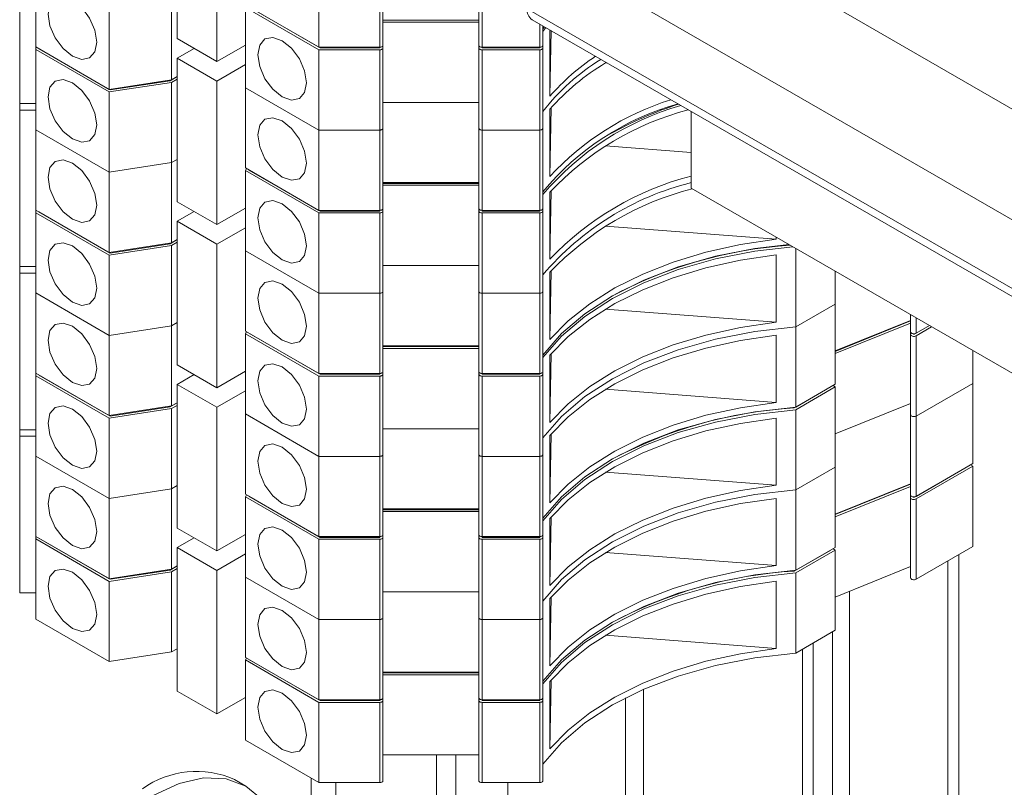
# Paper-space layout 'Sheet2' of a CAD drawing. Units: millimetres. Extents: x 76 to 2808, y 56 to 3921.
# Drawn here: x 1954 to 2015, y 3052 to 3100 of the extents above; entities that cross this region are included whole.
import ezdxf

# ---------------------------------------------------------------- set-up
doc = ezdxf.new("R2010")
doc.units = ezdxf.units.MM

psp = doc.layouts.new('Sheet2')

# ---------------------------------------------------------------- linework, layer by layer
at = {"color": 7, "linetype": 'Continuous', "lineweight": 0}
for p, q in [((2026.659, 3087.969), (1989.183, 3109.604)), ((1963.779, 3107.529), (1963.779, 3098.547)), ((1966.254, 3097.118), (1966.254, 3106.1)), ((2026.659, 3081.029), (1985.647, 3104.704)), ((1953.925, 3104.285), (1953.925, 3094.486)), ((1954.925, 3098.024), (1954.925, 3103.045)), ((1972.632, 3098.008), (1972.632, 3103.03)), ((1976.432, 3098.008), (1976.432, 3103.03)), ((1976.632, 3103.146), (1976.632, 3098.124)), ((1982.632, 3098.124), (1982.632, 3103.146)), ((1982.832, 3103.03), (1982.832, 3098.008)), ((1963.425, 3095.974), (1963.425, 3100.996)), ((1959.522, 3095.37), (1959.522, 3100.392)), ((1972.632, 3098.008), (1968.036, 3100.662)), ((1972.632, 3097.845), (1968.036, 3100.498)), ((1968.036, 3095.477), (1968.036, 3100.498)), ((1972.715, 3097.961), (1968.259, 3100.533)), ((1985.958, 3099.732), (2026.659, 3076.235)), ((1982.632, 3099.692), (1976.632, 3099.692)), ((1982.632, 3099.577), (1976.632, 3099.577)), ((1986.632, 3099.342), (1986.632, 3098.124)), ((1986.726, 3099.288), (1986.632, 3099.163)), ((1986.813, 3099.238), (1986.632, 3099)), ((1963.779, 3098.547), (1966.254, 3097.118)), ((1987.075, 3094.947), (1987.075, 3099.087)), ((1987.075, 3094.947), (1987.142, 3099.048)), ((1954.925, 3097.86), (1954.925, 3098.024)), ((1959.522, 3095.37), (1954.925, 3098.024)), ((1959.581, 3095.336), (1955.125, 3097.908)), ((1955.125, 3097.908), (1955.125, 3097.908)), ((1963.779, 3097.322), (1964.84, 3097.934)), ((1966.254, 3097.118), (1968.036, 3098.147)), ((1976.432, 3098.008), (1972.632, 3098.008)), ((1972.715, 3097.961), (1972.715, 3098.008)), ((1976.432, 3097.961), (1972.715, 3097.961)), ((1976.432, 3097.961), (1976.432, 3098.008)), ((1976.632, 3098.124), (1976.632, 3097.961)), ((1976.632, 3097.961), (1976.632, 3092.939)), ((1982.632, 3097.961), (1982.632, 3098.124)), ((1982.632, 3092.939), (1982.632, 3097.961)), ((1986.432, 3098.008), (1982.832, 3098.008)), ((1982.832, 3097.961), (1982.832, 3098.008)), ((1986.432, 3097.961), (1982.832, 3097.961)), ((1986.432, 3097.961), (1986.432, 3098.008)), ((1986.632, 3098.124), (1986.632, 3097.961)), ((1986.632, 3097.961), (1986.632, 3092.939)), ((1959.522, 3095.207), (1954.925, 3097.86)), ((1954.925, 3092.839), (1954.925, 3097.86)), ((1966.254, 3095.893), (1963.779, 3097.322)), ((1963.779, 3097.322), (1963.779, 3088.34)), ((1976.432, 3097.845), (1972.632, 3097.845)), ((1972.632, 3092.823), (1972.632, 3097.845)), ((1976.432, 3092.823), (1976.432, 3097.845)), ((1986.432, 3097.845), (1982.832, 3097.845)), ((1982.832, 3097.845), (1982.832, 3092.823)), ((1986.432, 3092.823), (1986.432, 3097.845)), ((1966.254, 3095.893), (1968.036, 3096.922)), ((1990.548, 3097.021), (1990.669, 3097.012)), ((1963.779, 3096.178), (1963.322, 3095.914)), ((1963.779, 3096.178), (1963.425, 3095.974)), ((1963.425, 3095.974), (1959.522, 3095.37)), ((1963.425, 3095.811), (1959.522, 3095.207)), ((1963.322, 3095.914), (1959.581, 3095.336)), ((1963.322, 3095.914), (1963.322, 3095.958)), ((1963.779, 3096.015), (1963.425, 3095.811)), ((1963.425, 3090.789), (1963.425, 3095.811)), ((1966.254, 3086.911), (1966.254, 3095.893)), ((1972.632, 3092.823), (1968.036, 3095.477)), ((1968.036, 3090.455), (1968.036, 3095.477)), ((1959.522, 3090.185), (1959.522, 3095.207)), ((1959.581, 3095.336), (1959.581, 3095.38)), ((1953.925, 3094.078), (1953.925, 3094.486)), ((1954.925, 3094.486), (1953.925, 3094.486)), ((1982.632, 3094.555), (1976.632, 3094.555)), ((1987.075, 3089.926), (1987.145, 3094.213)), ((1954.925, 3094.078), (1953.925, 3094.078)), ((1953.925, 3094.078), (1953.925, 3084.279)), ((1987.075, 3089.926), (1987.075, 3094.131)), ((1995.9, 3093.992), (1995.9, 3089.19)), ((1959.522, 3090.185), (1954.925, 3092.839)), ((1954.925, 3087.817), (1954.925, 3092.839)), ((1976.432, 3092.823), (1972.632, 3092.823)), ((1972.632, 3087.802), (1972.632, 3092.823)), ((1976.432, 3087.802), (1976.432, 3092.823)), ((1976.632, 3092.939), (1976.632, 3087.917)), ((1982.632, 3087.917), (1982.632, 3092.939)), ((1986.432, 3092.823), (1982.832, 3092.823)), ((1982.832, 3092.823), (1982.832, 3087.802)), ((1986.432, 3087.802), (1986.432, 3092.823)), ((1986.632, 3092.939), (1986.632, 3087.917)), ((1990.548, 3091.836), (1995.9, 3091.423)), ((1963.425, 3090.789), (1959.522, 3090.185)), ((1963.779, 3090.993), (1963.425, 3090.789)), ((1963.425, 3085.768), (1963.425, 3090.789)), ((1959.522, 3085.164), (1959.522, 3090.185)), ((1972.632, 3087.802), (1968.036, 3090.455)), ((1968.036, 3090.292), (1968.096, 3090.421)), ((1972.632, 3087.638), (1968.036, 3090.292)), ((1968.036, 3085.27), (1968.036, 3090.292)), ((1972.715, 3087.754), (1968.259, 3090.326)), ((1968.259, 3090.326), (1968.259, 3090.326)), ((1982.632, 3089.534), (1976.632, 3089.534)), ((1982.632, 3089.486), (1976.632, 3089.486)), ((1982.632, 3089.37), (1976.632, 3089.37)), ((1987.075, 3084.741), (1987.145, 3089.028)), ((1987.075, 3084.741), (1987.075, 3088.946)), ((2148.635, 3001.018), (1995.9, 3089.19)), ((1963.779, 3088.34), (1966.254, 3086.911)), ((1954.925, 3087.654), (1954.925, 3087.817)), ((1959.522, 3085.164), (1954.925, 3087.817)), ((1959.522, 3085), (1954.925, 3087.654)), ((1954.925, 3082.632), (1954.925, 3087.654)), ((1955.125, 3087.701), (1955.125, 3087.702)), ((1959.581, 3085.129), (1955.125, 3087.701)), ((1963.779, 3087.115), (1964.84, 3087.728)), ((1966.254, 3086.911), (1968.036, 3087.94)), ((1976.432, 3087.802), (1972.632, 3087.802)), ((1976.432, 3087.638), (1972.632, 3087.638)), ((1972.632, 3082.617), (1972.632, 3087.638)), ((1972.715, 3087.754), (1972.715, 3087.802)), ((1976.432, 3087.754), (1972.715, 3087.754)), ((1976.432, 3087.754), (1976.432, 3087.802)), ((1976.432, 3082.617), (1976.432, 3087.638)), ((1976.632, 3087.917), (1976.632, 3087.754)), ((1976.632, 3087.754), (1976.632, 3082.732)), ((1982.632, 3087.754), (1982.632, 3087.917)), ((1982.632, 3082.732), (1982.632, 3087.754)), ((1986.432, 3087.802), (1982.832, 3087.802)), ((1982.832, 3087.754), (1982.832, 3087.802)), ((1986.432, 3087.754), (1982.832, 3087.754)), ((1986.432, 3087.638), (1982.832, 3087.638)), ((1982.832, 3087.638), (1982.832, 3082.617)), ((1986.432, 3087.754), (1986.432, 3087.802)), ((1986.432, 3082.617), (1986.432, 3087.638)), ((1986.632, 3087.917), (1986.632, 3087.754)), ((1986.632, 3087.754), (1986.632, 3082.732)), ((1966.254, 3085.687), (1963.779, 3087.115)), ((1963.779, 3087.115), (1963.779, 3078.133)), ((1990.548, 3086.814), (2001.222, 3085.991)), ((1966.254, 3085.687), (1968.036, 3086.716)), ((1963.425, 3085.768), (1959.522, 3085.164)), ((1963.425, 3085.604), (1959.522, 3085)), ((1963.322, 3085.708), (1959.581, 3085.129)), ((1963.779, 3085.972), (1963.322, 3085.708)), ((1963.322, 3085.708), (1963.322, 3085.751)), ((1963.779, 3085.972), (1963.425, 3085.768)), ((1963.779, 3085.808), (1963.425, 3085.604)), ((1963.425, 3080.582), (1963.425, 3085.604)), ((1966.254, 3076.705), (1966.254, 3085.687)), ((2001.222, 3086.118), (2001.222, 3085.991)), ((1959.522, 3079.979), (1959.522, 3085)), ((1959.581, 3085.129), (1959.581, 3085.173)), ((1972.632, 3082.617), (1968.036, 3085.27)), ((1968.036, 3080.248), (1968.036, 3085.27)), ((2001.222, 3085.011), (2001.222, 3080.806)), ((2002.438, 3080.512), (2002.438, 3085.416)), ((1982.632, 3084.349), (1976.632, 3084.349)), ((1953.925, 3083.871), (1953.925, 3084.279)), ((1954.925, 3084.279), (1953.925, 3084.279)), ((1954.925, 3083.871), (1953.925, 3083.871)), ((1953.925, 3083.871), (1953.925, 3074.073)), ((1987.075, 3079.719), (1987.145, 3084.007)), ((1987.075, 3079.719), (1987.075, 3083.924)), ((2004.912, 3081.941), (2004.912, 3083.987)), ((1959.522, 3079.979), (1954.925, 3082.632)), ((1954.925, 3077.61), (1954.925, 3082.632)), ((1976.432, 3082.617), (1972.632, 3082.617)), ((1972.632, 3077.595), (1972.632, 3082.617)), ((1976.432, 3077.595), (1976.432, 3082.617)), ((1976.632, 3082.732), (1976.632, 3077.71)), ((1982.632, 3077.71), (1982.632, 3082.732)), ((1986.432, 3082.617), (1982.832, 3082.617)), ((1982.832, 3082.617), (1982.832, 3077.595)), ((1986.432, 3077.595), (1986.432, 3082.617)), ((1986.632, 3082.732), (1986.632, 3077.71)), ((2004.912, 3081.941), (2002.438, 3080.512)), ((2004.912, 3076.919), (2004.912, 3081.941)), ((1990.548, 3081.629), (2001.222, 3080.806)), ((2009.62, 3080.196), (2009.62, 3081.27)), ((1963.779, 3080.787), (1963.425, 3080.582)), ((2009.62, 3080.904), (2004.912, 3079.002)), ((2009.62, 3080.882), (2004.912, 3078.979)), ((2009.62, 3080.741), (2004.912, 3078.838)), ((1963.425, 3080.582), (1959.522, 3079.979)), ((1963.425, 3075.561), (1963.425, 3080.582)), ((1972.632, 3077.595), (1968.036, 3080.248)), ((1968.036, 3080.085), (1968.096, 3080.214)), ((1972.632, 3077.432), (1968.036, 3080.085)), ((1968.036, 3075.063), (1968.036, 3080.085)), ((1968.259, 3080.119), (1968.259, 3080.12)), ((1972.715, 3077.547), (1968.259, 3080.119)), ((2002.438, 3075.491), (2002.438, 3080.512)), ((2009.62, 3080.032), (2009.62, 3080.196)), ((2009.62, 3075.011), (2009.62, 3080.032)), ((2010.792, 3080.593), (2009.82, 3080.032)), ((2009.82, 3080.032), (2009.82, 3080.08)), ((2010.792, 3080.593), (2009.961, 3080.114)), ((2010.933, 3080.512), (2009.961, 3079.951)), ((1959.522, 3074.957), (1959.522, 3079.979)), ((2001.222, 3079.99), (2001.222, 3075.784)), ((2009.961, 3079.951), (2009.961, 3074.929)), ((1982.632, 3079.327), (1976.632, 3079.327)), ((1982.632, 3079.279), (1976.632, 3079.279)), ((1982.632, 3079.164), (1976.632, 3079.164)), ((1987.075, 3074.534), (1987.145, 3078.822)), ((2013.509, 3076.977), (2013.509, 3079.025)), ((1987.075, 3074.534), (1987.075, 3078.739)), ((1954.925, 3077.447), (1954.925, 3077.61)), ((1959.522, 3074.957), (1954.925, 3077.61)), ((1963.779, 3078.133), (1966.254, 3076.705)), ((1966.254, 3076.705), (1968.036, 3077.734)), ((1976.432, 3077.595), (1972.632, 3077.595)), ((1972.715, 3077.547), (1972.715, 3077.595)), ((1976.432, 3077.547), (1976.432, 3077.595)), ((1976.632, 3077.71), (1976.632, 3077.547)), ((1982.632, 3077.547), (1982.632, 3077.71)), ((1986.432, 3077.595), (1982.832, 3077.595)), ((1982.832, 3077.547), (1982.832, 3077.595)), ((1986.432, 3077.547), (1986.432, 3077.595)), ((1986.632, 3077.71), (1986.632, 3077.547)), ((1959.522, 3074.794), (1954.925, 3077.447)), ((1954.925, 3072.425), (1954.925, 3077.447)), ((1959.581, 3074.922), (1955.125, 3077.495)), ((1955.125, 3077.495), (1955.125, 3077.495)), ((1963.779, 3076.909), (1964.84, 3077.521)), ((1976.432, 3077.432), (1972.632, 3077.432)), ((1972.632, 3072.41), (1972.632, 3077.432)), ((1976.432, 3077.547), (1972.715, 3077.547)), ((1976.432, 3072.41), (1976.432, 3077.432)), ((1976.632, 3077.547), (1976.632, 3072.525)), ((1982.632, 3072.525), (1982.632, 3077.547)), ((1986.432, 3077.547), (1982.832, 3077.547)), ((1986.432, 3077.432), (1982.832, 3077.432)), ((1982.832, 3077.432), (1982.832, 3072.41)), ((1986.432, 3072.41), (1986.432, 3077.432)), ((1986.632, 3077.547), (1986.632, 3072.525)), ((2013.509, 3076.977), (2009.961, 3074.929)), ((2013.509, 3071.955), (2013.509, 3076.977)), ((1966.254, 3075.48), (1963.779, 3076.909)), ((1963.779, 3076.909), (1963.779, 3067.927)), ((1966.254, 3075.48), (1968.036, 3076.509)), ((1990.548, 3076.608), (2001.222, 3075.784)), ((2004.63, 3076.756), (2002.344, 3075.437)), ((2004.912, 3076.919), (2002.438, 3075.491)), ((2004.912, 3076.756), (2002.438, 3075.327)), ((2004.63, 3076.756), (2004.63, 3076.756)), ((2004.771, 3076.838), (2004.912, 3076.756)), ((2004.912, 3071.734), (2004.912, 3076.756)), ((1963.779, 3075.765), (1963.322, 3075.501)), ((1963.779, 3075.765), (1963.425, 3075.561)), ((2009.62, 3075.719), (2004.912, 3073.816)), ((1963.425, 3075.561), (1959.522, 3074.957)), ((1963.425, 3075.397), (1959.522, 3074.794)), ((1963.322, 3075.501), (1959.581, 3074.922)), ((1963.322, 3075.501), (1963.322, 3075.545)), ((1963.779, 3075.602), (1963.425, 3075.397)), ((1963.425, 3070.376), (1963.425, 3075.397)), ((1966.254, 3066.498), (1966.254, 3075.48)), ((2002.344, 3075.437), (2002.344, 3075.483)), ((2002.438, 3070.306), (2002.438, 3075.327)), ((1959.522, 3069.772), (1959.522, 3074.794)), ((1959.581, 3074.922), (1959.581, 3074.966)), ((1972.632, 3072.41), (1968.036, 3075.063)), ((1968.036, 3070.042), (1968.036, 3075.063)), ((2001.222, 3074.805), (2001.222, 3070.599)), ((2009.62, 3069.989), (2009.62, 3075.011)), ((2009.961, 3074.929), (2009.961, 3069.907)), ((1953.925, 3073.664), (1953.925, 3074.073)), ((1954.925, 3074.073), (1953.925, 3074.073)), ((1982.632, 3074.142), (1976.632, 3074.142)), ((1954.925, 3073.664), (1953.925, 3073.664)), ((1953.925, 3073.664), (1953.925, 3063.866)), ((1987.075, 3069.512), (1987.145, 3073.8)), ((1987.075, 3069.512), (1987.075, 3073.717)), ((1959.522, 3069.772), (1954.925, 3072.425)), ((1954.925, 3067.403), (1954.925, 3072.425)), ((1976.432, 3072.41), (1972.632, 3072.41)), ((1972.632, 3067.388), (1972.632, 3072.41)), ((1976.432, 3067.388), (1976.432, 3072.41)), ((1976.632, 3072.525), (1976.632, 3067.504)), ((1982.632, 3067.504), (1982.632, 3072.525)), ((1986.432, 3072.41), (1982.832, 3072.41)), ((1982.832, 3072.41), (1982.832, 3067.388)), ((1986.432, 3067.388), (1986.432, 3072.41)), ((1986.632, 3072.525), (1986.632, 3067.504)), ((1990.548, 3071.423), (2001.222, 3070.599)), ((2004.912, 3071.734), (2002.438, 3070.306)), ((2004.912, 3066.713), (2004.912, 3071.734)), ((2013.226, 3071.792), (2009.82, 3069.826)), ((2013.509, 3071.955), (2009.961, 3069.907)), ((2013.509, 3071.792), (2009.961, 3069.744)), ((2013.226, 3071.792), (2013.226, 3071.792)), ((2013.367, 3071.874), (2013.509, 3071.792)), ((2013.509, 3066.77), (2013.509, 3071.792)), ((1963.425, 3070.376), (1959.522, 3069.772)), ((1963.779, 3070.58), (1963.425, 3070.376)), ((1963.425, 3065.354), (1963.425, 3070.376)), ((2002.438, 3065.284), (2002.438, 3070.306)), ((2009.62, 3070.697), (2004.912, 3068.795)), ((2009.62, 3070.675), (2004.912, 3068.772)), ((2009.62, 3070.534), (2004.912, 3068.631)), ((1959.522, 3064.75), (1959.522, 3069.772)), ((1972.632, 3067.388), (1968.036, 3070.042)), ((1968.036, 3069.878), (1968.096, 3070.007)), ((1972.632, 3067.225), (1968.036, 3069.878)), ((1968.036, 3064.856), (1968.036, 3069.878)), ((1972.715, 3067.34), (1968.259, 3069.913)), ((1968.259, 3069.913), (1968.259, 3069.913)), ((2001.222, 3069.783), (2001.222, 3065.578)), ((2009.62, 3069.826), (2009.62, 3069.989)), ((2009.62, 3064.804), (2009.62, 3069.826)), ((2009.82, 3069.826), (2009.82, 3069.873)), ((2009.961, 3069.744), (2009.961, 3064.722)), ((1982.632, 3069.12), (1976.632, 3069.12)), ((1982.632, 3069.072), (1976.632, 3069.072)), ((1982.632, 3068.957), (1976.632, 3068.957)), ((1987.075, 3064.327), (1987.145, 3068.615)), ((1987.075, 3064.327), (1987.075, 3068.532)), ((1963.779, 3067.927), (1966.254, 3066.498)), ((1954.925, 3067.24), (1954.925, 3067.403)), ((1959.522, 3064.75), (1954.925, 3067.403)), ((1959.522, 3064.587), (1954.925, 3067.24)), ((1954.925, 3062.218), (1954.925, 3067.24)), ((1959.581, 3064.716), (1955.125, 3067.288)), ((1955.125, 3067.288), (1955.125, 3067.288)), ((1963.779, 3066.702), (1964.84, 3067.314)), ((1966.254, 3066.498), (1968.036, 3067.527)), ((1976.432, 3067.388), (1972.632, 3067.388)), ((1976.432, 3067.225), (1972.632, 3067.225)), ((1972.632, 3062.203), (1972.632, 3067.225)), ((1972.715, 3067.34), (1972.715, 3067.388)), ((1976.432, 3067.34), (1972.715, 3067.34)), ((1976.432, 3067.34), (1976.432, 3067.388)), ((1976.432, 3062.203), (1976.432, 3067.225)), ((1976.632, 3067.504), (1976.632, 3067.34)), ((1976.632, 3067.34), (1976.632, 3062.319)), ((1982.632, 3067.34), (1982.632, 3067.504)), ((1982.632, 3062.319), (1982.632, 3067.34)), ((1986.432, 3067.388), (1982.832, 3067.388)), ((1982.832, 3067.34), (1982.832, 3067.388)), ((1986.432, 3067.34), (1982.832, 3067.34)), ((1986.432, 3067.225), (1982.832, 3067.225)), ((1982.832, 3067.225), (1982.832, 3062.203)), ((1986.432, 3067.34), (1986.432, 3067.388)), ((1986.432, 3062.203), (1986.432, 3067.225)), ((1986.632, 3067.504), (1986.632, 3067.34)), ((1986.632, 3067.34), (1986.632, 3062.319)), ((1966.254, 3065.273), (1963.779, 3066.702)), ((1963.779, 3066.702), (1963.779, 3057.72)), ((2004.63, 3066.549), (2002.344, 3065.23)), ((2004.912, 3066.713), (2002.438, 3065.284)), ((2004.912, 3066.549), (2002.438, 3065.121)), ((2004.63, 3066.549), (2004.63, 3066.549)), ((2004.771, 3066.631), (2004.912, 3066.549)), ((2004.912, 3061.528), (2004.912, 3066.549)), ((2013.509, 3066.77), (2009.961, 3064.722)), ((1966.254, 3065.273), (1968.036, 3066.302)), ((1990.548, 3066.401), (2001.222, 3065.578)), ((2012.625, 3044.545), (2012.625, 3066.26)), ((1963.425, 3065.354), (1959.522, 3064.75)), ((1963.322, 3065.294), (1959.581, 3064.716)), ((1963.779, 3065.558), (1963.322, 3065.294)), ((1963.322, 3065.294), (1963.322, 3065.338)), ((1963.779, 3065.558), (1963.425, 3065.354)), ((1963.779, 3065.395), (1963.425, 3065.191)), ((1966.254, 3056.291), (1966.254, 3065.273)), ((2002.344, 3065.23), (2002.344, 3065.277)), ((2009.62, 3065.512), (2004.912, 3063.61)), ((1963.425, 3065.191), (1959.522, 3064.587)), ((1959.581, 3064.716), (1959.581, 3064.759)), ((1963.425, 3060.169), (1963.425, 3065.191)), ((1972.632, 3062.203), (1968.036, 3064.856)), ((1968.036, 3059.835), (1968.036, 3064.856)), ((2002.438, 3060.099), (2002.438, 3065.121)), ((1959.522, 3059.565), (1959.522, 3064.587)), ((2001.222, 3064.598), (2001.222, 3060.393)), ((1954.925, 3063.866), (1953.925, 3063.866)), ((1982.632, 3063.935), (1976.632, 3063.935)), ((1987.075, 3059.305), (1987.145, 3063.593)), ((1987.075, 3059.305), (1987.075, 3063.511)), ((2005.8, 3040.605), (2005.8, 3063.968)), ((1959.522, 3059.565), (1954.925, 3062.218)), ((1976.432, 3062.203), (1972.632, 3062.203)), ((1972.632, 3057.181), (1972.632, 3062.203)), ((1976.432, 3057.181), (1976.432, 3062.203)), ((1976.632, 3062.319), (1976.632, 3057.297)), ((1982.632, 3057.297), (1982.632, 3062.319)), ((1986.432, 3062.203), (1982.832, 3062.203)), ((1982.832, 3062.203), (1982.832, 3057.181)), ((1986.432, 3057.181), (1986.432, 3062.203)), ((1986.632, 3062.319), (1986.632, 3057.297)), ((1990.548, 3061.216), (2001.222, 3060.393)), ((2004.912, 3061.528), (2002.438, 3060.099)), ((2004.739, 3039.993), (2004.739, 3061.428)), ((1963.779, 3060.373), (1963.425, 3060.169)), ((2002.863, 3060.345), (2002.863, 3038.91)), ((1963.425, 3060.169), (1959.522, 3059.565)), ((1972.632, 3057.181), (1968.036, 3059.835)), ((1968.036, 3059.671), (1968.096, 3059.8)), ((1972.632, 3057.018), (1968.036, 3059.671)), ((1968.036, 3054.65), (1968.036, 3059.671)), ((1972.715, 3057.134), (1968.259, 3059.706)), ((1968.259, 3059.706), (1968.259, 3059.706)), ((1982.632, 3058.913), (1976.632, 3058.913)), ((1982.632, 3058.865), (1976.632, 3058.865)), ((1982.632, 3058.75), (1976.632, 3058.75)), ((1987.075, 3054.12), (1987.145, 3058.408)), ((1987.075, 3054.12), (1987.075, 3058.326)), ((1963.779, 3057.72), (1966.254, 3056.291)), ((1966.254, 3056.291), (1968.036, 3057.32)), ((1976.632, 3057.297), (1976.632, 3057.134)), ((1982.632, 3057.134), (1982.632, 3057.297)), ((1986.632, 3057.297), (1986.632, 3057.134)), ((1976.432, 3057.181), (1972.632, 3057.181)), ((1976.432, 3057.018), (1972.632, 3057.018)), ((1972.632, 3051.996), (1972.632, 3057.018)), ((1972.715, 3057.134), (1972.715, 3057.181)), ((1976.432, 3057.134), (1972.715, 3057.134)), ((1976.432, 3057.134), (1976.432, 3057.181)), ((1976.432, 3051.996), (1976.432, 3057.018)), ((1976.632, 3057.134), (1976.632, 3052.112)), ((1982.632, 3052.112), (1982.632, 3057.134)), ((1986.432, 3057.181), (1982.832, 3057.181)), ((1982.832, 3057.134), (1982.832, 3057.181)), ((1986.432, 3057.134), (1982.832, 3057.134)), ((1986.432, 3057.018), (1982.832, 3057.018)), ((1982.832, 3057.018), (1982.832, 3051.996)), ((1986.432, 3057.134), (1986.432, 3057.181)), ((1986.432, 3051.996), (1986.432, 3057.018)), ((1986.632, 3057.134), (1986.632, 3052.112)), ((1972.632, 3051.996), (1968.036, 3054.65)), ((1982.632, 3053.728), (1976.632, 3053.728)), ((1979.99, 3053.728), (1979.99, 3039.578)), ((1968.062, 3051.778), (1967.355, 3052.186)), ((1976.432, 3051.996), (1972.632, 3051.996)), ((1986.432, 3051.996), (1982.832, 3051.996))]:
    psp.add_line(p, q, dxfattribs=at)
at = {"color": 8, "linetype": 'Continuous', "lineweight": 0}
for p, q in [((1985.647, 3100.418), (2026.659, 3076.743)), ((1986.432, 3098.008), (1986.432, 3099.458)), ((2009.961, 3081.073), (2009.961, 3080.114)), ((2011.952, 3065.871), (2011.952, 3044.156)), ((2003.537, 3039.299), (2003.537, 3060.734)), ((1991.799, 3057.299), (1991.799, 3032.761)), ((1992.93, 3032.108), (1992.93, 3057.836)), ((1981.192, 3053.728), (1981.192, 3038.884)), ((1972.141, 3052.28), (1972.141, 3040.434)), ((1973.697, 3041.332), (1973.697, 3051.996)), ((1984.445, 3051.996), (1984.445, 3037.006))]:
    psp.add_line(p, q, dxfattribs=at)
at = {"color": 7, "linetype": 'Continuous', "lineweight": 0, "flags": 128}
for points in [[(1955.703, 3100.086), (1955.819, 3099.347), (1956.149, 3098.587), (1956.642, 3097.922), (1957.224, 3097.452), (1957.805, 3097.25), (1958.299, 3097.346), (1958.628, 3097.725), (1958.744, 3098.33), (1958.628, 3099.069), (1958.299, 3099.829), (1957.805, 3100.494), (1957.224, 3100.964), (1956.642, 3101.166), (1956.149, 3101.07), (1955.819, 3100.691), (1955.703, 3100.086)], [(1968.814, 3097.539), (1968.93, 3096.8), (1969.259, 3096.04), (1969.753, 3095.375), (1970.334, 3094.905), (1970.916, 3094.703), (1971.409, 3094.799), (1971.739, 3095.178), (1971.855, 3095.783), (1971.739, 3096.522), (1971.409, 3097.282), (1970.916, 3097.947), (1970.334, 3098.417), (1969.753, 3098.619), (1969.259, 3098.523), (1968.93, 3098.144), (1968.814, 3097.539)], [(1976.632, 3098.124), (1976.629, 3098.101), (1976.617, 3098.08), (1976.599, 3098.06), (1976.574, 3098.042), (1976.544, 3098.028), (1976.509, 3098.017), (1976.471, 3098.011), (1976.432, 3098.008)], [(1976.432, 3097.845), (1976.471, 3097.847), (1976.509, 3097.854), (1976.544, 3097.865), (1976.574, 3097.879), (1976.599, 3097.896), (1976.617, 3097.916), (1976.629, 3097.938), (1976.632, 3097.961)], [(1982.832, 3098.008), (1982.793, 3098.011), (1982.756, 3098.017), (1982.721, 3098.028), (1982.691, 3098.042), (1982.666, 3098.06), (1982.648, 3098.08), (1982.636, 3098.101), (1982.632, 3098.124)], [(1982.632, 3097.961), (1982.636, 3097.938), (1982.648, 3097.916), (1982.666, 3097.896), (1982.691, 3097.879), (1982.721, 3097.865), (1982.756, 3097.854), (1982.793, 3097.847), (1982.832, 3097.845)], [(1986.632, 3098.124), (1986.629, 3098.101), (1986.617, 3098.08), (1986.599, 3098.06), (1986.574, 3098.042), (1986.544, 3098.028), (1986.509, 3098.017), (1986.471, 3098.011), (1986.432, 3098.008)], [(1986.432, 3097.845), (1986.471, 3097.847), (1986.509, 3097.854), (1986.544, 3097.865), (1986.574, 3097.879), (1986.599, 3097.896), (1986.617, 3097.916), (1986.629, 3097.938), (1986.632, 3097.961)], [(1955.703, 3094.901), (1955.819, 3094.162), (1956.149, 3093.402), (1956.642, 3092.737), (1957.224, 3092.267), (1957.805, 3092.065), (1958.299, 3092.161), (1958.628, 3092.54), (1958.744, 3093.145), (1958.628, 3093.884), (1958.299, 3094.644), (1957.805, 3095.309), (1957.224, 3095.778), (1956.642, 3095.981), (1956.149, 3095.885), (1955.819, 3095.506), (1955.703, 3094.901)], [(1968.814, 3092.517), (1968.93, 3091.778), (1969.259, 3091.018), (1969.753, 3090.353), (1970.334, 3089.884), (1970.916, 3089.681), (1971.409, 3089.777), (1971.739, 3090.157), (1971.855, 3090.762), (1971.739, 3091.5), (1971.409, 3092.26), (1970.916, 3092.925), (1970.334, 3093.395), (1969.753, 3093.597), (1969.259, 3093.501), (1968.93, 3093.122), (1968.814, 3092.517)], [(1976.632, 3092.939), (1976.629, 3092.916), (1976.617, 3092.895), (1976.599, 3092.875), (1976.574, 3092.857), (1976.544, 3092.843), (1976.509, 3092.832), (1976.471, 3092.826), (1976.432, 3092.823)], [(1976.432, 3092.823), (1976.471, 3092.826), (1976.509, 3092.832), (1976.544, 3092.843), (1976.574, 3092.857), (1976.599, 3092.875), (1976.617, 3092.895), (1976.629, 3092.916), (1976.632, 3092.939)], [(1982.832, 3092.823), (1982.793, 3092.826), (1982.756, 3092.832), (1982.721, 3092.843), (1982.691, 3092.857), (1982.666, 3092.875), (1982.648, 3092.895), (1982.636, 3092.916), (1982.632, 3092.939)], [(1982.632, 3092.939), (1982.636, 3092.916), (1982.648, 3092.895), (1982.666, 3092.875), (1982.691, 3092.857), (1982.721, 3092.843), (1982.756, 3092.832), (1982.793, 3092.826), (1982.832, 3092.823)], [(1986.632, 3092.939), (1986.629, 3092.916), (1986.617, 3092.895), (1986.599, 3092.875), (1986.574, 3092.857), (1986.544, 3092.843), (1986.509, 3092.832), (1986.471, 3092.826), (1986.432, 3092.823)], [(1986.432, 3092.823), (1986.471, 3092.826), (1986.509, 3092.832), (1986.544, 3092.843), (1986.574, 3092.857), (1986.599, 3092.875), (1986.617, 3092.895), (1986.629, 3092.916), (1986.632, 3092.939)], [(1955.703, 3089.879), (1955.819, 3089.14), (1956.149, 3088.38), (1956.642, 3087.715), (1957.224, 3087.246), (1957.805, 3087.043), (1958.299, 3087.139), (1958.628, 3087.519), (1958.744, 3088.124), (1958.628, 3088.862), (1958.299, 3089.622), (1957.805, 3090.287), (1957.224, 3090.757), (1956.642, 3090.959), (1956.149, 3090.863), (1955.819, 3090.484), (1955.703, 3089.879)], [(1968.814, 3087.332), (1968.93, 3086.593), (1969.259, 3085.833), (1969.753, 3085.168), (1970.334, 3084.699), (1970.916, 3084.496), (1971.409, 3084.592), (1971.739, 3084.972), (1971.855, 3085.577), (1971.739, 3086.315), (1971.409, 3087.075), (1970.916, 3087.74), (1970.334, 3088.21), (1969.753, 3088.412), (1969.259, 3088.316), (1968.93, 3087.937), (1968.814, 3087.332)], [(1976.632, 3087.917), (1976.629, 3087.895), (1976.617, 3087.873), (1976.599, 3087.853), (1976.574, 3087.836), (1976.544, 3087.821), (1976.509, 3087.811), (1976.471, 3087.804), (1976.432, 3087.802)], [(1976.432, 3087.638), (1976.471, 3087.641), (1976.509, 3087.647), (1976.544, 3087.658), (1976.574, 3087.672), (1976.599, 3087.69), (1976.617, 3087.71), (1976.629, 3087.731), (1976.632, 3087.754)], [(1982.832, 3087.802), (1982.793, 3087.804), (1982.756, 3087.811), (1982.721, 3087.821), (1982.691, 3087.836), (1982.666, 3087.853), (1982.648, 3087.873), (1982.636, 3087.895), (1982.632, 3087.917)], [(1982.632, 3087.754), (1982.636, 3087.731), (1982.648, 3087.71), (1982.666, 3087.69), (1982.691, 3087.672), (1982.721, 3087.658), (1982.756, 3087.647), (1982.793, 3087.641), (1982.832, 3087.638)], [(1986.632, 3087.917), (1986.629, 3087.895), (1986.617, 3087.873), (1986.599, 3087.853), (1986.574, 3087.836), (1986.544, 3087.821), (1986.509, 3087.811), (1986.471, 3087.804), (1986.432, 3087.802)], [(1986.432, 3087.638), (1986.471, 3087.641), (1986.509, 3087.647), (1986.544, 3087.658), (1986.574, 3087.672), (1986.599, 3087.69), (1986.617, 3087.71), (1986.629, 3087.731), (1986.632, 3087.754)], [(1955.703, 3084.694), (1955.819, 3083.955), (1956.149, 3083.195), (1956.642, 3082.53), (1957.224, 3082.061), (1957.805, 3081.858), (1958.299, 3081.954), (1958.628, 3082.333), (1958.744, 3082.939), (1958.628, 3083.677), (1958.299, 3084.437), (1957.805, 3085.102), (1957.224, 3085.572), (1956.642, 3085.774), (1956.149, 3085.678), (1955.819, 3085.299), (1955.703, 3084.694)], [(2002.011, 3085.662), (1999.891, 3085.405), (1997.43, 3084.925), (1995.099, 3084.265), (1992.935, 3083.436), (1990.976, 3082.453), (1989.253, 3081.331), (1987.797, 3080.089), (1986.632, 3078.75)], [(2001.222, 3085.991), (1998.984, 3085.661), (1996.827, 3085.183), (1994.78, 3084.566), (1992.87, 3083.816), (1991.122, 3082.944), (1989.56, 3081.962), (1988.205, 3080.882), (1987.075, 3079.719)], [(2002.258, 3085.52), (1999.891, 3085.242), (1997.43, 3084.762), (1995.099, 3084.102), (1992.935, 3083.273), (1990.976, 3082.289), (1989.253, 3081.167), (1987.797, 3079.926), (1986.632, 3078.586)], [(1987.075, 3078.739), (1988.205, 3079.902), (1989.56, 3080.982), (1991.122, 3081.964), (1992.87, 3082.836), (1994.78, 3083.586), (1996.827, 3084.204), (1998.984, 3084.681), (2001.222, 3085.011)], [(1968.814, 3082.31), (1968.93, 3081.571), (1969.259, 3080.812), (1969.753, 3080.146), (1970.334, 3079.677), (1970.916, 3079.475), (1971.409, 3079.571), (1971.739, 3079.95), (1971.855, 3080.555), (1971.739, 3081.293), (1971.409, 3082.053), (1970.916, 3082.719), (1970.334, 3083.188), (1969.753, 3083.39), (1969.259, 3083.294), (1968.93, 3082.915), (1968.814, 3082.31)], [(1976.432, 3082.617), (1976.471, 3082.619), (1976.509, 3082.625), (1976.544, 3082.636), (1976.574, 3082.651), (1976.599, 3082.668), (1976.617, 3082.688), (1976.629, 3082.71), (1976.632, 3082.732)], [(1976.632, 3082.732), (1976.629, 3082.71), (1976.617, 3082.688), (1976.599, 3082.668), (1976.574, 3082.651), (1976.544, 3082.636), (1976.509, 3082.625), (1976.471, 3082.619), (1976.432, 3082.617)], [(1982.632, 3082.732), (1982.636, 3082.71), (1982.648, 3082.688), (1982.666, 3082.668), (1982.691, 3082.651), (1982.721, 3082.636), (1982.756, 3082.625), (1982.793, 3082.619), (1982.832, 3082.617)], [(1982.832, 3082.617), (1982.793, 3082.619), (1982.756, 3082.625), (1982.721, 3082.636), (1982.691, 3082.651), (1982.666, 3082.668), (1982.648, 3082.688), (1982.636, 3082.71), (1982.632, 3082.732)], [(1986.432, 3082.617), (1986.471, 3082.619), (1986.509, 3082.625), (1986.544, 3082.636), (1986.574, 3082.651), (1986.599, 3082.668), (1986.617, 3082.688), (1986.629, 3082.71), (1986.632, 3082.732)], [(1986.632, 3082.732), (1986.629, 3082.71), (1986.617, 3082.688), (1986.599, 3082.668), (1986.574, 3082.651), (1986.544, 3082.636), (1986.509, 3082.625), (1986.471, 3082.619), (1986.432, 3082.617)], [(1955.703, 3079.672), (1955.819, 3078.933), (1956.149, 3078.174), (1956.642, 3077.508), (1957.224, 3077.039), (1957.805, 3076.837), (1958.299, 3076.932), (1958.628, 3077.312), (1958.744, 3077.917), (1958.628, 3078.655), (1958.299, 3079.415), (1957.805, 3080.08), (1957.224, 3080.55), (1956.642, 3080.752), (1956.149, 3080.656), (1955.819, 3080.277), (1955.703, 3079.672)], [(2001.222, 3080.806), (1998.984, 3080.476), (1996.827, 3079.998), (1994.78, 3079.381), (1992.87, 3078.631), (1991.122, 3077.759), (1989.56, 3076.777), (1988.205, 3075.697), (1987.075, 3074.534)], [(2002.438, 3080.512), (1999.891, 3080.22), (1997.43, 3079.74), (1995.099, 3079.08), (1992.935, 3078.251), (1990.976, 3077.268), (1989.253, 3076.146), (1987.797, 3074.904), (1986.632, 3073.565)], [(2002.438, 3080.512), (1999.891, 3080.22), (1997.43, 3079.74), (1995.099, 3079.08), (1992.935, 3078.251), (1990.976, 3077.268), (1989.253, 3076.146), (1987.797, 3074.904), (1986.632, 3073.565)], [(2009.961, 3080.114), (2009.914, 3080.094), (2009.859, 3080.082), (2009.8, 3080.081), (2009.743, 3080.089), (2009.693, 3080.106), (2009.653, 3080.132), (2009.628, 3080.162), (2009.62, 3080.196)], [(2009.62, 3080.032), (2009.628, 3079.999), (2009.653, 3079.968), (2009.693, 3079.943), (2009.743, 3079.926), (2009.8, 3079.917), (2009.859, 3079.919), (2009.914, 3079.931), (2009.961, 3079.951)], [(1987.075, 3073.717), (1988.205, 3074.88), (1989.56, 3075.96), (1991.122, 3076.942), (1992.87, 3077.814), (1994.78, 3078.564), (1996.827, 3079.182), (1998.984, 3079.659), (2001.222, 3079.99)], [(1968.814, 3077.125), (1968.93, 3076.386), (1969.259, 3075.627), (1969.753, 3074.961), (1970.334, 3074.492), (1970.916, 3074.29), (1971.409, 3074.385), (1971.739, 3074.765), (1971.855, 3075.37), (1971.739, 3076.108), (1971.409, 3076.868), (1970.916, 3077.534), (1970.334, 3078.003), (1969.753, 3078.205), (1969.259, 3078.109), (1968.93, 3077.73), (1968.814, 3077.125)], [(1976.632, 3077.71), (1976.629, 3077.688), (1976.617, 3077.666), (1976.599, 3077.646), (1976.574, 3077.629), (1976.544, 3077.614), (1976.509, 3077.604), (1976.471, 3077.597), (1976.432, 3077.595)], [(1982.832, 3077.595), (1982.793, 3077.597), (1982.756, 3077.604), (1982.721, 3077.614), (1982.691, 3077.629), (1982.666, 3077.646), (1982.648, 3077.666), (1982.636, 3077.688), (1982.632, 3077.71)], [(1986.632, 3077.71), (1986.629, 3077.688), (1986.617, 3077.666), (1986.599, 3077.646), (1986.574, 3077.629), (1986.544, 3077.614), (1986.509, 3077.604), (1986.471, 3077.597), (1986.432, 3077.595)], [(1976.432, 3077.432), (1976.471, 3077.434), (1976.509, 3077.44), (1976.544, 3077.451), (1976.574, 3077.465), (1976.599, 3077.483), (1976.617, 3077.503), (1976.629, 3077.525), (1976.632, 3077.547)], [(1982.632, 3077.547), (1982.636, 3077.525), (1982.648, 3077.503), (1982.666, 3077.483), (1982.691, 3077.465), (1982.721, 3077.451), (1982.756, 3077.44), (1982.793, 3077.434), (1982.832, 3077.432)], [(1986.432, 3077.432), (1986.471, 3077.434), (1986.509, 3077.44), (1986.544, 3077.451), (1986.574, 3077.465), (1986.599, 3077.483), (1986.617, 3077.503), (1986.629, 3077.525), (1986.632, 3077.547)], [(2001.222, 3075.784), (1998.984, 3075.454), (1996.827, 3074.977), (1994.78, 3074.359), (1992.87, 3073.609), (1991.122, 3072.737), (1989.56, 3071.755), (1988.205, 3070.675), (1987.075, 3069.512)], [(1955.703, 3074.487), (1955.819, 3073.748), (1956.149, 3072.989), (1956.642, 3072.323), (1957.224, 3071.854), (1957.805, 3071.652), (1958.299, 3071.747), (1958.628, 3072.127), (1958.744, 3072.732), (1958.628, 3073.47), (1958.299, 3074.23), (1957.805, 3074.895), (1957.224, 3075.365), (1956.642, 3075.567), (1956.149, 3075.471), (1955.819, 3075.092), (1955.703, 3074.487)], [(2002.438, 3075.491), (1999.891, 3075.199), (1997.43, 3074.719), (1995.099, 3074.059), (1992.935, 3073.23), (1990.976, 3072.246), (1989.253, 3071.124), (1987.797, 3069.883), (1986.632, 3068.543)], [(2002.438, 3075.327), (1999.891, 3075.035), (1997.43, 3074.555), (1995.099, 3073.895), (1992.935, 3073.066), (1990.976, 3072.083), (1989.253, 3070.961), (1987.797, 3069.719), (1986.632, 3068.379)], [(1987.075, 3068.532), (1988.205, 3069.695), (1989.56, 3070.775), (1991.122, 3071.757), (1992.87, 3072.629), (1994.78, 3073.379), (1996.827, 3073.997), (1998.984, 3074.474), (2001.222, 3074.805)], [(2009.62, 3075.011), (2009.628, 3074.977), (2009.653, 3074.946), (2009.693, 3074.921), (2009.743, 3074.904), (2009.8, 3074.896), (2009.859, 3074.897), (2009.914, 3074.909), (2009.961, 3074.929)], [(2009.961, 3074.929), (2009.914, 3074.909), (2009.859, 3074.897), (2009.8, 3074.896), (2009.743, 3074.904), (2009.693, 3074.921), (2009.653, 3074.946), (2009.628, 3074.977), (2009.62, 3075.011)], [(1968.814, 3072.103), (1968.93, 3071.365), (1969.259, 3070.605), (1969.753, 3069.94), (1970.334, 3069.47), (1970.916, 3069.268), (1971.409, 3069.364), (1971.739, 3069.743), (1971.855, 3070.348), (1971.739, 3071.087), (1971.409, 3071.847), (1970.916, 3072.512), (1970.334, 3072.981), (1969.753, 3073.184), (1969.259, 3073.088), (1968.93, 3072.708), (1968.814, 3072.103)], [(1976.432, 3072.41), (1976.471, 3072.412), (1976.509, 3072.419), (1976.544, 3072.429), (1976.574, 3072.444), (1976.599, 3072.461), (1976.617, 3072.481), (1976.629, 3072.503), (1976.632, 3072.525)], [(1976.632, 3072.525), (1976.629, 3072.503), (1976.617, 3072.481), (1976.599, 3072.461), (1976.574, 3072.444), (1976.544, 3072.429), (1976.509, 3072.419), (1976.471, 3072.412), (1976.432, 3072.41)], [(1982.632, 3072.525), (1982.636, 3072.503), (1982.648, 3072.481), (1982.666, 3072.461), (1982.691, 3072.444), (1982.721, 3072.429), (1982.756, 3072.419), (1982.793, 3072.412), (1982.832, 3072.41)], [(1982.832, 3072.41), (1982.793, 3072.412), (1982.756, 3072.419), (1982.721, 3072.429), (1982.691, 3072.444), (1982.666, 3072.461), (1982.648, 3072.481), (1982.636, 3072.503), (1982.632, 3072.525)], [(1986.432, 3072.41), (1986.471, 3072.412), (1986.509, 3072.419), (1986.544, 3072.429), (1986.574, 3072.444), (1986.599, 3072.461), (1986.617, 3072.481), (1986.629, 3072.503), (1986.632, 3072.525)], [(1986.632, 3072.525), (1986.629, 3072.503), (1986.617, 3072.481), (1986.599, 3072.461), (1986.574, 3072.444), (1986.544, 3072.429), (1986.509, 3072.419), (1986.471, 3072.412), (1986.432, 3072.41)], [(1955.703, 3069.465), (1955.819, 3068.727), (1956.149, 3067.967), (1956.642, 3067.302), (1957.224, 3066.832), (1957.805, 3066.63), (1958.299, 3066.726), (1958.628, 3067.105), (1958.744, 3067.71), (1958.628, 3068.449), (1958.299, 3069.208), (1957.805, 3069.874), (1957.224, 3070.343), (1956.642, 3070.545), (1956.149, 3070.45), (1955.819, 3070.07), (1955.703, 3069.465)], [(2002.438, 3070.306), (1999.891, 3070.014), (1997.43, 3069.534), (1995.099, 3068.874), (1992.935, 3068.045), (1990.976, 3067.061), (1989.253, 3065.939), (1987.797, 3064.698), (1986.632, 3063.358)], [(2002.438, 3070.306), (1999.891, 3070.014), (1997.43, 3069.534), (1995.099, 3068.874), (1992.935, 3068.045), (1990.976, 3067.061), (1989.253, 3065.939), (1987.797, 3064.698), (1986.632, 3063.358)], [(2001.222, 3070.599), (1998.984, 3070.269), (1996.827, 3069.792), (1994.78, 3069.174), (1992.87, 3068.424), (1991.122, 3067.552), (1989.56, 3066.57), (1988.205, 3065.49), (1987.075, 3064.327)], [(1987.075, 3063.511), (1988.205, 3064.673), (1989.56, 3065.753), (1991.122, 3066.736), (1992.87, 3067.608), (1994.78, 3068.357), (1996.827, 3068.975), (1998.984, 3069.452), (2001.222, 3069.783)], [(2009.961, 3069.907), (2009.914, 3069.887), (2009.859, 3069.876), (2009.8, 3069.874), (2009.743, 3069.882), (2009.693, 3069.9), (2009.653, 3069.925), (2009.628, 3069.955), (2009.62, 3069.989)], [(2009.62, 3069.826), (2009.628, 3069.792), (2009.653, 3069.761), (2009.693, 3069.736), (2009.743, 3069.719), (2009.8, 3069.711), (2009.859, 3069.712), (2009.914, 3069.724), (2009.961, 3069.744)], [(1968.814, 3066.918), (1968.93, 3066.18), (1969.259, 3065.42), (1969.753, 3064.755), (1970.334, 3064.285), (1970.916, 3064.083), (1971.409, 3064.179), (1971.739, 3064.558), (1971.855, 3065.163), (1971.739, 3065.902), (1971.409, 3066.661), (1970.916, 3067.327), (1970.334, 3067.796), (1969.753, 3067.998), (1969.259, 3067.903), (1968.93, 3067.523), (1968.814, 3066.918)], [(1976.632, 3067.504), (1976.629, 3067.481), (1976.617, 3067.459), (1976.599, 3067.44), (1976.574, 3067.422), (1976.544, 3067.408), (1976.509, 3067.397), (1976.471, 3067.39), (1976.432, 3067.388)], [(1976.432, 3067.225), (1976.471, 3067.227), (1976.509, 3067.234), (1976.544, 3067.244), (1976.574, 3067.259), (1976.599, 3067.276), (1976.617, 3067.296), (1976.629, 3067.318), (1976.632, 3067.34)], [(1982.832, 3067.388), (1982.793, 3067.39), (1982.756, 3067.397), (1982.721, 3067.408), (1982.691, 3067.422), (1982.666, 3067.44), (1982.648, 3067.459), (1982.636, 3067.481), (1982.632, 3067.504)], [(1982.632, 3067.34), (1982.636, 3067.318), (1982.648, 3067.296), (1982.666, 3067.276), (1982.691, 3067.259), (1982.721, 3067.244), (1982.756, 3067.234), (1982.793, 3067.227), (1982.832, 3067.225)], [(1986.632, 3067.504), (1986.629, 3067.481), (1986.617, 3067.459), (1986.599, 3067.44), (1986.574, 3067.422), (1986.544, 3067.408), (1986.509, 3067.397), (1986.471, 3067.39), (1986.432, 3067.388)], [(1986.432, 3067.225), (1986.471, 3067.227), (1986.509, 3067.234), (1986.544, 3067.244), (1986.574, 3067.259), (1986.599, 3067.276), (1986.617, 3067.296), (1986.629, 3067.318), (1986.632, 3067.34)], [(1955.703, 3064.28), (1955.819, 3063.542), (1956.149, 3062.782), (1956.642, 3062.117), (1957.224, 3061.647), (1957.805, 3061.445), (1958.299, 3061.541), (1958.628, 3061.92), (1958.744, 3062.525), (1958.628, 3063.264), (1958.299, 3064.023), (1957.805, 3064.689), (1957.224, 3065.158), (1956.642, 3065.36), (1956.149, 3065.265), (1955.819, 3064.885), (1955.703, 3064.28)], [(2002.438, 3065.284), (1999.891, 3064.992), (1997.43, 3064.512), (1995.099, 3063.852), (1992.935, 3063.023), (1990.976, 3062.039), (1989.253, 3060.917), (1987.797, 3059.676), (1986.632, 3058.336)], [(2001.222, 3065.578), (1998.984, 3065.247), (1996.827, 3064.77), (1994.78, 3064.152), (1992.87, 3063.402), (1991.122, 3062.531), (1989.56, 3061.548), (1988.205, 3060.468), (1987.075, 3059.305)], [(2002.438, 3065.121), (1999.891, 3064.829), (1997.43, 3064.349), (1995.099, 3063.688), (1992.935, 3062.86), (1990.976, 3061.876), (1989.253, 3060.754), (1987.797, 3059.513), (1986.632, 3058.173)], [(2009.961, 3064.722), (2009.914, 3064.702), (2009.859, 3064.691), (2009.8, 3064.689), (2009.743, 3064.697), (2009.693, 3064.715), (2009.653, 3064.74), (2009.628, 3064.77), (2009.62, 3064.804)], [(1987.075, 3058.326), (1988.205, 3059.488), (1989.56, 3060.568), (1991.122, 3061.551), (1992.87, 3062.423), (1994.78, 3063.172), (1996.827, 3063.79), (1998.984, 3064.267), (2001.222, 3064.598)], [(1968.814, 3061.897), (1968.93, 3061.158), (1969.259, 3060.398), (1969.753, 3059.733), (1970.334, 3059.263), (1970.916, 3059.061), (1971.409, 3059.157), (1971.739, 3059.536), (1971.855, 3060.141), (1971.739, 3060.88), (1971.409, 3061.64), (1970.916, 3062.305), (1970.334, 3062.775), (1969.753, 3062.977), (1969.259, 3062.881), (1968.93, 3062.502), (1968.814, 3061.897)], [(1976.432, 3062.203), (1976.471, 3062.205), (1976.509, 3062.212), (1976.544, 3062.223), (1976.574, 3062.237), (1976.599, 3062.254), (1976.617, 3062.274), (1976.629, 3062.296), (1976.632, 3062.319)], [(1976.632, 3062.319), (1976.629, 3062.296), (1976.617, 3062.274), (1976.599, 3062.254), (1976.574, 3062.237), (1976.544, 3062.223), (1976.509, 3062.212), (1976.471, 3062.205), (1976.432, 3062.203)], [(1982.632, 3062.319), (1982.636, 3062.296), (1982.648, 3062.274), (1982.666, 3062.254), (1982.691, 3062.237), (1982.721, 3062.223), (1982.756, 3062.212), (1982.793, 3062.205), (1982.832, 3062.203)], [(1982.832, 3062.203), (1982.793, 3062.205), (1982.756, 3062.212), (1982.721, 3062.223), (1982.691, 3062.237), (1982.666, 3062.254), (1982.648, 3062.274), (1982.636, 3062.296), (1982.632, 3062.319)], [(1986.432, 3062.203), (1986.471, 3062.205), (1986.509, 3062.212), (1986.544, 3062.223), (1986.574, 3062.237), (1986.599, 3062.254), (1986.617, 3062.274), (1986.629, 3062.296), (1986.632, 3062.319)], [(1986.632, 3062.319), (1986.629, 3062.296), (1986.617, 3062.274), (1986.599, 3062.254), (1986.574, 3062.237), (1986.544, 3062.223), (1986.509, 3062.212), (1986.471, 3062.205), (1986.432, 3062.203)], [(2001.222, 3060.393), (1998.984, 3060.062), (1996.827, 3059.585), (1994.78, 3058.967), (1992.87, 3058.217), (1991.122, 3057.345), (1989.56, 3056.363), (1988.205, 3055.283), (1987.075, 3054.12)], [(2002.438, 3060.099), (1999.891, 3059.807), (1997.43, 3059.327), (1995.099, 3058.667), (1992.935, 3057.838), (1990.976, 3056.854), (1989.253, 3055.732), (1987.797, 3054.491), (1986.632, 3053.151)], [(1968.814, 3056.712), (1968.93, 3055.973), (1969.259, 3055.213), (1969.753, 3054.548), (1970.334, 3054.078), (1970.916, 3053.876), (1971.409, 3053.972), (1971.739, 3054.351), (1971.855, 3054.956), (1971.739, 3055.695), (1971.409, 3056.455), (1970.916, 3057.12), (1970.334, 3057.589), (1969.753, 3057.792), (1969.259, 3057.696), (1968.93, 3057.317), (1968.814, 3056.712)], [(1976.632, 3057.297), (1976.629, 3057.274), (1976.617, 3057.253), (1976.599, 3057.233), (1976.574, 3057.215), (1976.544, 3057.201), (1976.509, 3057.19), (1976.471, 3057.184), (1976.432, 3057.181)], [(1982.832, 3057.181), (1982.793, 3057.184), (1982.756, 3057.19), (1982.721, 3057.201), (1982.691, 3057.215), (1982.666, 3057.233), (1982.648, 3057.253), (1982.636, 3057.274), (1982.632, 3057.297)], [(1986.632, 3057.297), (1986.629, 3057.274), (1986.617, 3057.253), (1986.599, 3057.233), (1986.574, 3057.215), (1986.544, 3057.201), (1986.509, 3057.19), (1986.471, 3057.184), (1986.432, 3057.181)], [(1976.432, 3057.018), (1976.471, 3057.02), (1976.509, 3057.027), (1976.544, 3057.038), (1976.574, 3057.052), (1976.599, 3057.069), (1976.617, 3057.089), (1976.629, 3057.111), (1976.632, 3057.134)], [(1982.632, 3057.134), (1982.636, 3057.111), (1982.648, 3057.089), (1982.666, 3057.069), (1982.691, 3057.052), (1982.721, 3057.038), (1982.756, 3057.027), (1982.793, 3057.02), (1982.832, 3057.018)], [(1986.432, 3057.018), (1986.471, 3057.02), (1986.509, 3057.027), (1986.544, 3057.038), (1986.574, 3057.052), (1986.599, 3057.069), (1986.617, 3057.089), (1986.629, 3057.111), (1986.632, 3057.134)], [(1962.313, 3051.208), (1963.899, 3051.944), (1965.425, 3052.29), (1966.83, 3052.234), (1968.063, 3051.777), (1969.074, 3050.938), (1969.825, 3049.749), (1970.288, 3048.254), (1970.444, 3046.512)], [(1976.632, 3052.112), (1976.629, 3052.089), (1976.617, 3052.068), (1976.599, 3052.048), (1976.574, 3052.03), (1976.544, 3052.016), (1976.509, 3052.005), (1976.471, 3051.999), (1976.432, 3051.996)], [(1982.832, 3051.996), (1982.793, 3051.999), (1982.756, 3052.005), (1982.721, 3052.016), (1982.691, 3052.03), (1982.666, 3052.048), (1982.648, 3052.068), (1982.636, 3052.089), (1982.632, 3052.112)], [(1986.632, 3052.112), (1986.629, 3052.089), (1986.617, 3052.068), (1986.599, 3052.048), (1986.574, 3052.03), (1986.544, 3052.016), (1986.509, 3052.005), (1986.471, 3051.999), (1986.432, 3051.996)]]:
    psp.add_lwpolyline(points, dxfattribs=at)
at = {"color": 7, "linetype": 'Continuous', "lineweight": 0}
for centre, radius, start, end in [((1986.382, 3100.337), 0.739, 173.70115, 234.98667), ((1997.575, 3085.819), 13.914, 123.35021, 138.99674), ((1997.3, 3085.799), 13.443, 121.591, 142.52109), ((1997.828, 3084.739), 14.278, 120.65534, 138.86603), ((1999.617, 3078.279), 16.81, 105.65729, 140.56874), ((2000.102, 3077.393), 17.646, 105.92415, 139.7554), ((1999.786, 3078.245), 17.263, 107.35894, 137.42021), ((2002.357, 3072.023), 23.565, 107.90292, 119.26631), ((2000.495, 3076.256), 18.47, 104.98806, 136.60156), ((2000.549, 3071.983), 18.556, 104.50886, 136.5642), ((2000.299, 3072.14), 17.946, 104.18864, 139.5997), ((2000.569, 3071.141), 18.588, 104.3302, 136.55034), ((2003.93, 3058.143), 27.541, 93.84933, 118.38557), ((2003.967, 3047.851), 27.634, 93.36617, 118.36755), ((2003.967, 3037.644), 27.634, 93.36622, 118.36668), ((1964.974, 3046.914), 5.784, 65.69288, 125.61758)]:
    psp.add_arc(centre, radius, start, end, dxfattribs=at)

doc.saveas('drawing.dxf')
